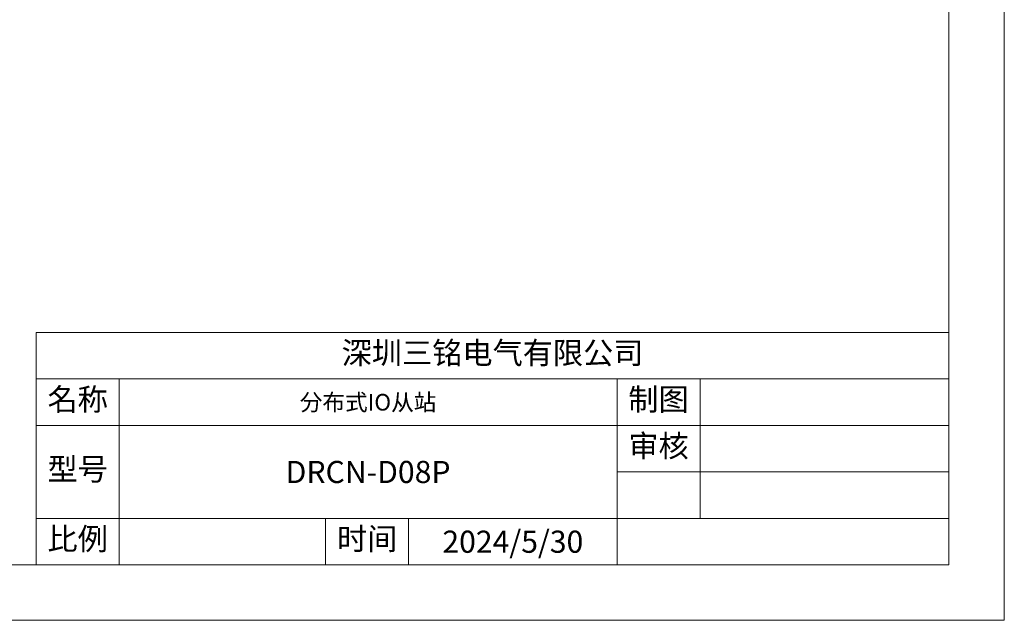
# Model space of a CAD drawing. Units: millimetres. Extents: x 3485 to 4856, y 4176 to 4705.
# Drawn here: x 4455 to 4856, y 4177 to 4421 of the extents above; entities that cross this region are included whole.
import ezdxf

# ---------------------------------------------------------------- set-up
doc = ezdxf.new("R2010")
doc.units = ezdxf.units.MM
doc.layers.get('0').update_dxf_attribs({"lineweight": 18})
doc.layers.add('DIM', color=3, linetype='Continuous', lineweight=13)
doc.styles.get("Standard").update_dxf_attribs({"font": 'arial.ttf'})

# ---------------------------------------------------------------- blocks, each defined once
blk = doc.blocks.new('*T7')
at = {"layer": 'DIM', "color": 0, "linetype": 'ByBlock', "lineweight": -2}
for p, q in [((0, 0), (371.25, 0)), ((0, 0), (0, -94.5)), ((371.25, 0), (371.25, -94.5)), ((0, -18.9), (371.25, -18.9)), ((33.75, -18.9), (33.75, -94.5)), ((236.25, -18.9), (236.25, -94.5)), ((270, -18.9), (270, -75.6)), ((0, -37.8), (371.25, -37.8)), ((236.25, -56.7), (371.25, -56.7)), ((0, -75.6), (371.25, -75.6)), ((117.75, -75.6), (117.75, -94.5)), ((151.5, -75.6), (151.5, -94.5)), ((0, -94.5), (371.25, -94.5))]:
    blk.add_line(p, q, dxfattribs=at)
at = {"layer": 'DIM', "color": 0, "attachment_point": 5}
for s, insert, char_height, width in [('深圳三铭电气有限公司', (185.62, -9.45), 9, 364.5), ('名称', (16.88, -28.35), 9, 27), ('{\\fSimSun|b0|i0|c134|p34;分布式IO从站}', (135, -28.35), 6.75, 195.75), ('制图', (253.12, -28.35), 9, 27), ('审核', (253.12, -47.25), 9, 27), ('型号', (16.88, -56.7), 9, 27), ('{\\fSimSun|b0|i0|c134|p2;\\C256;DRCN-D08P}', (135, -56.7), 9, 195.75), ('比例', (16.88, -85.05), 9, 27), ('时间', (134.62, -85.05), 9, 27), ('{\\fSimSun|b0|i0|c0|p2;2024/5/30', (193.87, -85.05), 9, 78)]:
    blk.add_mtext(s, dxfattribs=dict(at, insert=insert, char_height=char_height, width=width))

msp = doc.modelspace()

# ---------------------------------------------------------------- linework, layer by layer
for points in [[(4187.6, 4649.4), (4855.85, 4649.4), (4855.85, 4176.9), (4187.6, 4176.9)], [(4210.1, 4626.9), (4833.35, 4626.9), (4833.35, 4199.4), (4210.1, 4199.4)]]:
    msp.add_lwpolyline(points, close=True)

# ---------------------------------------------------------------- block references
msp.add_blockref('*T7', (4462.1, 4293.9))

doc.saveas('drawing.dxf')
